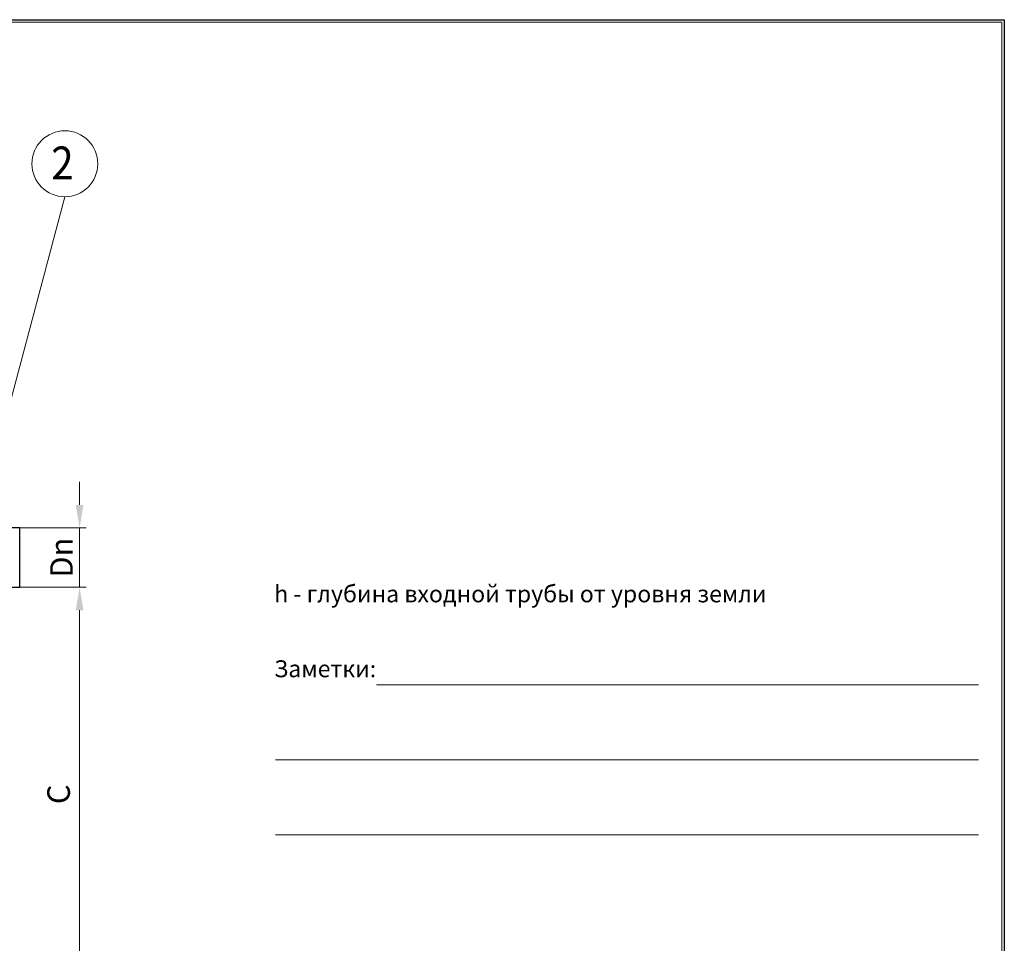
# Model space of a CAD drawing. Extents: x 0 to 5725, y 2346 to 9918.
# Drawn here: x 3632 to 5725, y 7956 to 9918 of the extents above; entities that cross this region are included whole.
import ezdxf
from ezdxf.enums import TextEntityAlignment as Align

# ---------------------------------------------------------------- set-up
doc = ezdxf.new("R2010")
doc.units = 0
doc.header["$LTSCALE"] = 180
doc.layers.get('0').update_dxf_attribs({"linetype": 'CONTINUOUS', "lineweight": 15})
doc.layers.get('DEFPOINTS').update_dxf_attribs({"linetype": 'CONTINUOUS'})
doc.layers.add('3', color=3, linetype='CONTINUOUS', lineweight=30)
doc.layers.add('4', color=4, linetype='CONTINUOUS', lineweight=15)
doc.styles.get("Standard").update_dxf_attribs({"font": 'ROMANS.SHX', "width": 0.9, "oblique": 10})
doc.styles.add('ЕСКД', font='romans.shx', dxfattribs={"width": 0.9, "oblique": 10, "height": 3.5})
doc.styles.add('стиль1', font='arial.ttf')

msp = doc.modelspace()

# ---------------------------------------------------------------- linework, layer by layer
for p, q in [((5720.2, 9913.5), (290.4, 9913.5)), ((5720.2, 5956.1), (5720.2, 9913.5)), ((4390.7, 8505.1), (5670.3, 8505.1)), ((4175.9, 8345.6), (5670.3, 8345.6)), ((4175.9, 8186.1), (5670.3, 8186.1))]:
    msp.add_line(p, q)
at = {"layer": '3'}
for p, q in [((3632.4, 8838.4), (3438.2, 8838.4)), ((3632.4, 8712.4), (3632.4, 8838.4)), ((3439.4, 8712.4), (3632.4, 8712.4))]:
    msp.add_line(p, q, dxfattribs=at)
at = {"layer": '4'}
for p, q in [((3728.4, 9542.4), (3540.8, 8838.4)), ((3759.7, 8887.4), (3759.7, 8936.3)), ((3632.4, 8838.4), (3773.5, 8838.4)), ((3759.7, 8712.4), (3759.7, 8838.4)), ((3632.4, 8712.4), (3773.5, 8712.4)), ((3632.4, 8712.4), (3773.5, 8712.4)), ((3759.7, 8663.4), (3759.7, 8614.5)), ((3759.7, 7881.4), (3759.7, 8663.4))]:
    msp.add_line(p, q, dxfattribs=at)
msp.add_circle((3728.4, 9612.4), 70, dxfattribs=at)
for points in [[(3751.5, 8887.4), (3767.8, 8887.4), (3759.7, 8838.4)], [(3751.5, 8663.4), (3767.8, 8663.4), (3759.7, 8712.4)], [(3751.5, 8663.4), (3767.8, 8663.4), (3759.7, 8712.4)]]:
    msp.add_solid(points, dxfattribs=at)
at = {"layer": 'DEFPOINTS'}
for p, q in [((0, 9918.5), (5725.2, 9918.5)), ((5725.2, 9918.5), (5725.2, 5951.1))]:
    msp.add_line(p, q, dxfattribs=at)

# ---------------------------------------------------------------- texts
at = {"color": 0, "style": 'стиль1', "oblique": 10}
for s, p in [('h - глубина входной трубы от уровня земли ', (4173.4, 8680.4)), ('Заметки:', (4172.9, 8521.2))]:
    msp.add_text(s, height=36, dxfattribs=at).set_placement(p)
at = {"layer": '3', "style": 'ЕСКД', "oblique": 10, "width": 0.9}
msp.add_text('2', height=70, dxfattribs=at).set_placement((3723.2, 9579), align=Align.CENTER)
at = {"layer": '4', "char_height": 48, "attachment_point": 5, "rotation": 90}
for s, insert in [('\\A1;Dn', (3721.3, 8775.4)), ('C', (3721.3, 8272.4))]:
    msp.add_mtext(s, dxfattribs=dict(at, insert=insert))

doc.saveas('drawing.dxf')
